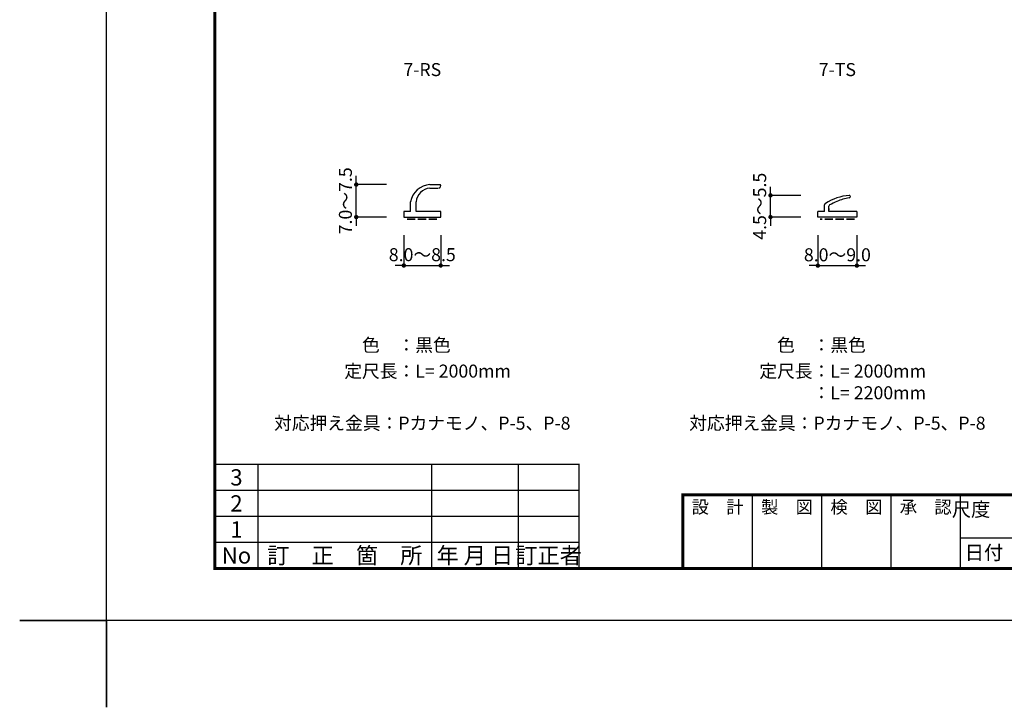
# Model space of a CAD drawing. Extents: x -20 to 440, y -20 to 317.
# Drawn here: x -20 to 207, y -20 to 139 of the extents above; entities that cross this region are included whole.
import ezdxf
from ezdxf.enums import TextEntityAlignment as Align

# ---------------------------------------------------------------- set-up
doc = ezdxf.new("R2010")
doc.units = 0
doc.header["$MEASUREMENT"] = 0
doc.linetypes.add('DASHED3', pattern=[5, 3.75, -1.25])
doc.layers.get('0').update_dxf_attribs({"linetype": 'CONTINUOUS'})
doc.layers.get('DEFPOINTS').update_dxf_attribs({"color": 252, "linetype": 'CONTINUOUS'})
for name, color, linetype in [('HONTAI', 7, 'CONTINUOUS'), ('SUNPOU', 11, 'CONTINUOUS'), ('TEXT', 4, 'CONTINUOUS'), ('ZUWAKU', 5, 'CONTINUOUS')]:
    doc.layers.add(name, color=color, linetype=linetype)
doc.layers.add('シール', color=150, linetype='DASHED3', lineweight=35)
doc.styles.get("Standard").update_dxf_attribs({"font": 'txt', "bigfont": 'bigfont.shx'})
doc.styles.add('TATE', font='txt.shx', dxfattribs={"bigfont": 'extfont.shx'})
doc.dimstyles.get("Standard").update_dxf_attribs({"dimtxt": 3, "dimasz": 1, "dimexe": 0, "dimexo": 3, "dimgap": 1, "dimtad": 1, "dimdec": 4, "dimdsep": 46, "dimtxsty": 'Standard', "dimblk": 'DOT', "dimcen": 0.09, "dimclrd": 256, "dimclre": 256, "dimclrt": 4, "dimadec": 8, "dimazin": 2, "dimtfac": 1, "dimtdec": 4, "dimtix": 1, "dimtofl": 0, "dimtmove": 0, "dimatfit": 3, "dimfxl": 1, "dimtolj": 1, "dimtzin": 0, "dimarcsym": 1})

# ---------------------------------------------------------------- blocks, each defined once
blk = doc.blocks.new('WAKU')
for points, const_width in [([(25, 285), (408, 285), (408, 12), (25, 12)], 0.7), ([(25, 36), (109, 36), (109, 12), (25, 12)], 0.3)]:
    blk.add_lwpolyline(points, close=True, dxfattribs=dict(const_width=const_width))
for points, const_width in [([(35, 12), (35, 36)], 0.3), ([(75, 12), (75, 36)], 0.3), ([(95, 12), (95, 36)], 0.3), ([(25, 30), (109, 30)], 0.3), ([(408, 29), (133, 29), (133, 12)], 0.7), ([(149, 12), (149, 29)], 0.3), ([(165, 12), (165, 29)], 0.3), ([(181, 12), (181, 29)], 0.3), ([(197, 12), (197, 29)], 0.3), ([(25, 24), (109, 24)], 0.3), ([(197, 19), (408, 19)], 0.3), ([(25, 18), (109, 18)], 0.3)]:
    blk.add_lwpolyline(points, dxfattribs=dict(const_width=const_width))
at = {"layer": 'TEXT'}
for s, height, p in [('3', 3.75, (30, 31.125)), ('2', 3.75, (30, 25.125)), ('設\u3000計', 2.925, (141, 24.7)), ('製\u3000図', 2.925, (157, 24.7)), ('検\u3000図', 2.925, (173, 24.7)), ('承\u3000認', 2.925, (189, 24.7)), ('1', 3.75, (30, 19.125)), ('No', 3.75, (30, 13.125)), ('訂\u3000正\u3000箇\u3000所', 3.75, (55, 13.125)), ('年 月 日', 3.75, (85, 13.125)), ('訂正者', 3.75, (102, 13.125))]:
    blk.add_text(s, height=height, dxfattribs=at).set_placement(p, align=Align.CENTER)
at = {"layer": 'TEXT', "style": 'TATE'}
blk.add_text('尺度', height=3.25, dxfattribs=at).set_placement((199.4625, 24), align=Align.CENTER)
at = {"layer": 'TEXT'}
blk.add_text('日付', height=3.25, dxfattribs=at).set_placement((198, 14.0375))
blk = doc.blocks.new('_DOT')
at = {"color": 0, "linetype": 'ByBlock'}
blk.add_line((-0.5, 0), (-1, 0), dxfattribs=at)
at = {"color": 0, "linetype": 'ByBlock', "const_width": 0.5}
blk.add_lwpolyline([(-0.25, 0, 1), (0.25, 0, 1)], format="xyb", close=True, dxfattribs=at)
blk = doc.blocks.new('*D11')
at = {"layer": 'DEFPOINTS', "color": 0, "linetype": 'Continuous', "transparency": 16777216}
for p in [(68.62, 91.84), (77.12, 91.84), (77.12, 81.84)]:
    blk.add_point(p, dxfattribs=at)
at = {"layer": 'SUNPOU', "linetype": 'Continuous', "lineweight": -2, "transparency": 16777216}
for p, q in [((68.62, 88.84), (68.62, 81.84)), ((77.12, 88.84), (77.12, 81.84)), ((67.62, 81.84), (66.62, 81.84)), ((68.62, 81.84), (77.12, 81.84)), ((78.12, 81.84), (79.12, 81.84))]:
    blk.add_line(p, q, dxfattribs=at)
blk.add_blockref('_DOT', (68.62, 81.84), dxfattribs=at)
at = {"layer": 'SUNPOU', "linetype": 'Continuous', "lineweight": -2, "transparency": 16777216, "rotation": 180}
blk.add_blockref('_DOT', (77.12, 81.84), dxfattribs=at)
at = {"layer": 'SUNPOU', "color": 4, "linetype": 'Continuous', "transparency": 16777216, "insert": (72.87, 84.34), "char_height": 3, "attachment_point": 5}
blk.add_mtext('\\A1;8.0～8.5', dxfattribs=at)
blk = doc.blocks.new('*D12')
at = {"layer": 'DEFPOINTS', "color": 0, "linetype": 'Continuous', "transparency": 16777216}
for p in [(57.63, 100.5), (67.63, 100.5), (67.63, 93)]:
    blk.add_point(p, dxfattribs=at)
at = {"layer": 'SUNPOU', "linetype": 'Continuous', "lineweight": -2, "transparency": 16777216}
for p, q in [((57.63, 101.5), (57.63, 102.5)), ((64.63, 100.5), (57.63, 100.5)), ((57.63, 93), (57.63, 100.5)), ((64.63, 93), (57.63, 93)), ((57.63, 92), (57.63, 91))]:
    blk.add_line(p, q, dxfattribs=at)
for p, rotation in [((57.63, 100.5), 270), ((57.63, 93), 90)]:
    blk.add_blockref('_DOT', p, dxfattribs=dict(at, rotation=rotation))
at = {"layer": 'SUNPOU', "color": 4, "linetype": 'Continuous', "transparency": 16777216, "insert": (55.13, 96.75), "char_height": 3, "attachment_point": 5, "rotation": 90}
blk.add_mtext('\\A1;7.0～7.5', dxfattribs=at)
blk = doc.blocks.new('*D13')
at = {"layer": 'DEFPOINTS', "color": 0, "linetype": 'Continuous', "transparency": 16777216}
for p in [(153.19, 98), (163.19, 98), (163.19, 93)]:
    blk.add_point(p, dxfattribs=at)
at = {"layer": 'SUNPOU', "linetype": 'Continuous', "lineweight": -2, "transparency": 16777216}
for p, q in [((153.19, 99), (153.19, 100)), ((160.19, 98), (153.19, 98)), ((153.19, 93), (153.19, 98)), ((160.19, 93), (153.19, 93)), ((153.19, 92), (153.19, 91))]:
    blk.add_line(p, q, dxfattribs=at)
for p, rotation in [((153.19, 98), 270), ((153.19, 93), 90)]:
    blk.add_blockref('_DOT', p, dxfattribs=dict(at, rotation=rotation))
at = {"layer": 'SUNPOU', "color": 4, "linetype": 'Continuous', "transparency": 16777216, "insert": (150.69, 95.5), "char_height": 3, "attachment_point": 5, "rotation": 90}
blk.add_mtext('\\A1;4.5～5.5', dxfattribs=at)
blk = doc.blocks.new('*D14')
at = {"layer": 'DEFPOINTS', "color": 0, "linetype": 'Continuous', "transparency": 16777216}
for p in [(164.12, 91.81), (173.12, 91.81), (173.12, 81.81)]:
    blk.add_point(p, dxfattribs=at)
at = {"layer": 'SUNPOU', "linetype": 'Continuous', "lineweight": -2, "transparency": 16777216}
for p, q in [((164.12, 88.81), (164.12, 81.81)), ((173.12, 88.81), (173.12, 81.81)), ((163.12, 81.81), (162.12, 81.81)), ((164.12, 81.81), (173.12, 81.81)), ((174.12, 81.81), (175.12, 81.81))]:
    blk.add_line(p, q, dxfattribs=at)
blk.add_blockref('_DOT', (164.12, 81.81), dxfattribs=at)
at = {"layer": 'SUNPOU', "linetype": 'Continuous', "lineweight": -2, "transparency": 16777216, "rotation": 180}
blk.add_blockref('_DOT', (173.12, 81.81), dxfattribs=at)
at = {"layer": 'SUNPOU', "color": 4, "linetype": 'Continuous', "transparency": 16777216, "insert": (168.62, 84.31), "char_height": 3, "attachment_point": 5}
blk.add_mtext('\\A1;8.0～9.0', dxfattribs=at)

msp = doc.modelspace()

# ---------------------------------------------------------------- linework, layer by layer
at = {"layer": 'DEFPOINTS'}
msp.add_lwpolyline([(0, 297), (420, 297), (420, 0), (0, 0)], close=True, dxfattribs=at)
at = {"layer": 'DEFPOINTS', "linetype": 'Continuous'}
msp.add_lwpolyline([(0, 0), (-20, 0), (0, 0), (0, -20)], close=True, dxfattribs=at)
at = {"layer": 'HONTAI'}
for p, q in [((74.62883, 100.49625), (77.02713, 100.49625)), ((74.62579, 99.69925), (76.55998, 99.69925)), ((70.125, 94.3), (70.125, 96.5)), ((71.425, 94.3), (71.425, 96.5)), ((165.625, 94.3), (165.625, 95.84603)), ((166.625, 94.3), (166.625, 95.52342)), ((68.625, 94.3), (68.625, 93)), ((70.125, 94.3), (68.625, 94.3)), ((77.125, 94.3), (71.425, 94.3)), ((77.125, 93), (77.125, 94.3)), ((165.625, 94.3), (164.125, 94.3)), ((164.125, 93), (164.125, 94.3)), ((166.625, 94.9879), (166.625, 94.8926)), ((166.625, 94.8926), (166.625, 94.5879)), ((173.125, 94.3), (166.625, 94.3)), ((173.125, 94.3), (173.125, 93)), ((68.625, 93), (77.125, 93)), ((173.125, 93), (164.125, 93)), ((173.125, 93), (164.125, 93))]:
    msp.add_line(p, q, dxfattribs=at)
for centre, radius, start, end in [((75.03373, 95.51267), 5, 94.6448879, 168.6849536), ((76.62491, 100.19923), 0.5, 273.1760709, 36.4443138), ((75.09738, 96.02943), 3.7, 97.3226183, 172.7550432), ((172.30032, 86.02765), 12, 94.5212798, 122.3936707), ((171.3632, 97.72291), 0.261, 266.7502843, 94.054289), ((166.10892, 95.72025), 0.5, 118.346872, 165.4308418), ((167.10507, 95.38366), 0.5, 123.8137166, 163.7682974), ((172.30032, 86.02765), 11.2, 109.7314712, 119.3032751), ((172.90813, 87.58472), 10, 98.9732081, 116.0341395), ((171.3632, 97.72291), 0.261, 252.3238913, 252.3999966)]:
    msp.add_arc(centre, radius, start, end, dxfattribs=at)
at = {"layer": 'シール', "ltscale": 0.5}
for p, q in [((69.375, 92.5), (76.375, 92.5)), ((172.60046, 92.5), (164.63016, 92.5))]:
    msp.add_line(p, q, dxfattribs=at)

# ---------------------------------------------------------------- block references
at = {"layer": 'ZUWAKU'}
msp.add_blockref('WAKU', (0, 0), dxfattribs=at)

# ---------------------------------------------------------------- texts
at = {"layer": 'TEXT'}
for s, p in [('7-RS', (72.875, 125.5)), ('7-TS', (168.625, 125.5)), ('対応押え金具：Pカナモノ、P-5、P-8', (72.875, 44)), ('対応押え金具：Pカナモノ、P-5、P-8', (168.625, 44))]:
    msp.add_text(s, height=3, dxfattribs=at).set_placement(p, align=Align.CENTER)
for s, p in [('\u3000色\u3000：黒色', (54.875, 62)), ('\u3000色\u3000：黒色', (150.625, 62)), ('定尺長：L= 2000mm', (54.875, 56)), ('定尺長：L= 2000mm', (150.625, 56)), ('\u3000\u3000\u3000：L= 2200mm', (150.625, 51))]:
    msp.add_text(s, height=3, dxfattribs=at).set_placement(p)

# ---------------------------------------------------------------- dimensions: what is measured, and where the dimension line sits
at = {"layer": 'SUNPOU', "linetype": 'Continuous'}
for base, p1, p2, text, picture, middle in [((57.62509, 100.5), (67.62509, 93), (67.62509, 100.5), '7.0～7.5', '*D12', (55.12509, 96.75)), ((153.18989, 98), (163.18989, 93), (163.18989, 98), '4.5～5.5', '*D13', (150.68989, 95.5))]:
    dim = msp.add_linear_dim(base=base, p1=p1, p2=p2, angle=90, text=text, dimstyle='Standard', override={"dimtofl": 1}, dxfattribs=at)
    dim.commit()
    dim.dimension.update_dxf_attribs({"geometry": picture, "text_midpoint": middle})
for base, p1, p2, text, picture, middle in [((77.125, 81.83625), (68.625, 91.83625), (77.125, 91.83625), '8.0～8.5', '*D11', (72.875, 84.33625)), ((173.125, 81.81144), (164.125, 91.81144), (173.125, 91.81144), '8.0～9.0', '*D14', (168.625, 84.31144))]:
    dim = msp.add_linear_dim(base=base, p1=p1, p2=p2, text=text, dimstyle='Standard', override={"dimtofl": 1}, dxfattribs=at)
    dim.commit()
    dim.dimension.update_dxf_attribs({"geometry": picture, "text_midpoint": middle})

doc.saveas('drawing.dxf')
